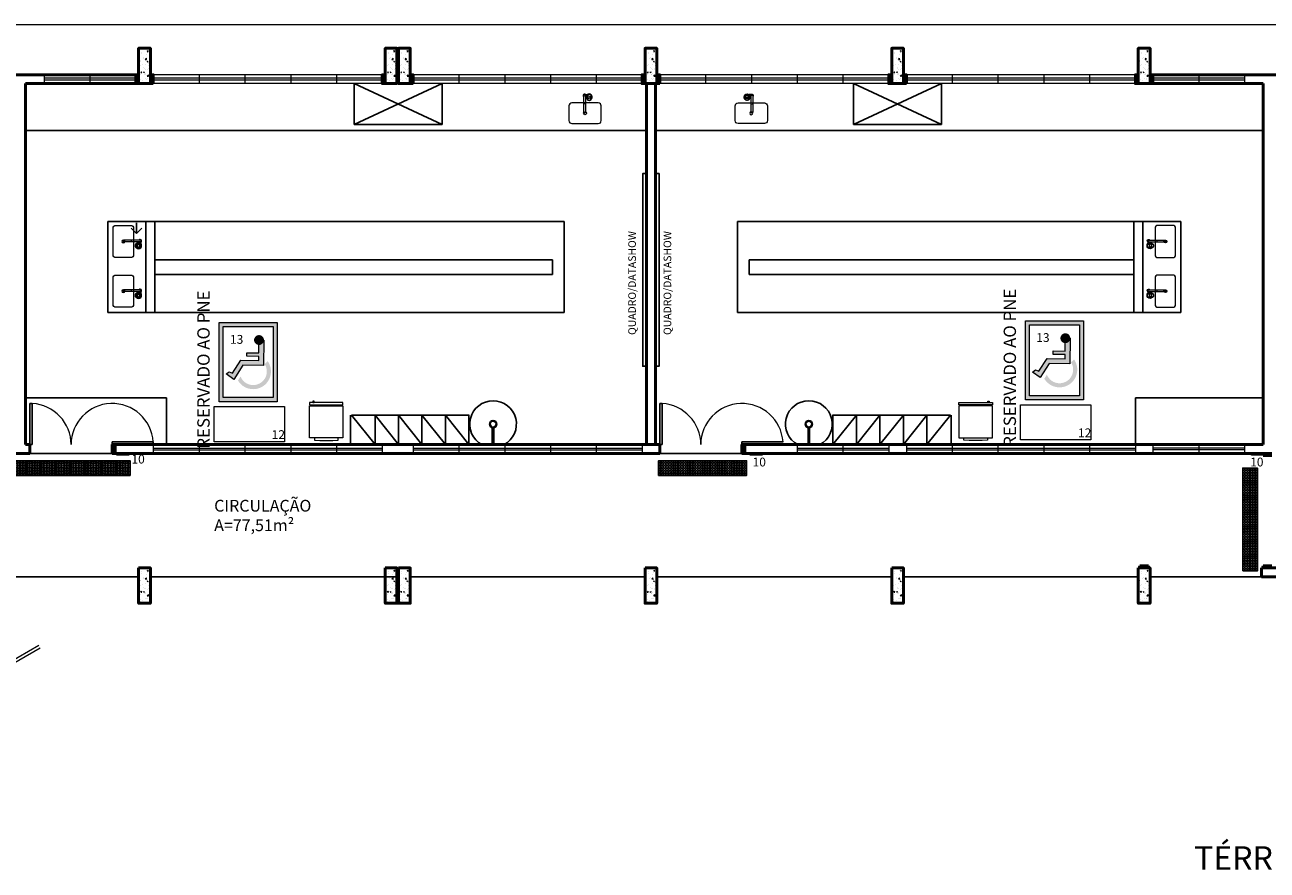
# Model space of a CAD drawing. Units: millimetres. Extents: x 3674 to 3869, y 902 to 983.
# Drawn here: x 3701 to 3722, y 921 to 935 of the extents above; entities that cross this region are included whole.
import ezdxf
from ezdxf.lldxf.tags import DXFTag

# ---------------------------------------------------------------- set-up
doc = ezdxf.new("R2010")
doc.units = ezdxf.units.MM
doc.layers.get('Defpoints').update_dxf_attribs({"color": 20, "lineweight": 40})
for name, color, linetype in [('005', 60, 'Continuous'), ('AR-LAY-HUM', 150, 'Continuous'), ('piso alerta', 10, 'Continuous'), ('Texto', 7, 'Continuous')]:
    doc.layers.add(name, color=color, linetype=linetype)
for name, color, linetype, lineweight in [('Acessibilidade', 150, 'Continuous', 9), ('AR-LAYOUT', 253, 'Continuous', 0), ('ARQ_LAY_PAI', 94, 'Continuous', 0), ('CC25', 10, 'Continuous', 25), ('JANELA', 5, 'Continuous', 20), ('PAREDE', 1, 'Continuous', 50), ('PEITORIL', 2, 'Continuous', 0), ('PORTA', 5, 'Continuous', 25), ('PROJECAO', 8, 'HIDDEN2', 5), ('SOLEIRA_HACHURA', 9, 'Continuous', 5)]:
    doc.layers.add(name, color=color, linetype=linetype, lineweight=lineweight)
doc.styles.add('ARIAL', font='ARIALUNI.TTF')
doc.styles.get("Standard").update_dxf_attribs({"font": 'arial.ttf'})
doc.styles.add('sueli', font='swisse.ttf')
tags = doc.linetypes.add('HIDDEN', pattern=[0.375, 0.25, -0.125]).pattern_tags.tags
tags[6:7] = [DXFTag(74, 4), DXFTag(75, 0), DXFTag(340, '0'), DXFTag(46, 1.0), DXFTag(50, 0.0), DXFTag(44, 0.0), DXFTag(45, 0.0)]
tags[4:5] = [DXFTag(74, 4), DXFTag(75, 0), DXFTag(340, '0'), DXFTag(46, 1.0), DXFTag(50, 0.0), DXFTag(44, 0.0), DXFTag(45, 0.0)]
tags = doc.linetypes.add('HIDDEN2', pattern=[0.1875, 0.125, -0.0625]).pattern_tags.tags
tags[6:7] = [DXFTag(74, 4), DXFTag(75, 0), DXFTag(340, '0'), DXFTag(46, 1.0), DXFTag(50, 0.0), DXFTag(44, 0.0), DXFTag(45, 0.0)]
tags[4:5] = [DXFTag(74, 4), DXFTag(75, 0), DXFTag(340, '0'), DXFTag(46, 1.0), DXFTag(50, 0.0), DXFTag(44, 0.0), DXFTag(45, 0.0)]

# ---------------------------------------------------------------- blocks, each defined once
blk = doc.blocks.new('A$C67702431')
at = {"color": 0}
blk.add_lwpolyline([(0.05, 0), (0.5, 0, 0.414214), (0.55, 0.05), (0.55, 0.3, 0.414214), (0.5, 0.35), (0.05, 0.35, 0.414214), (0, 0.3), (0, 0.05, 0.414214)], format="xyb", close=True, dxfattribs=at)
blk.add_circle((0.275, 0.175), 0.025, dxfattribs=at)
blk = doc.blocks.new('Chuveiro')
at = {"color": 0}
for p, q in [((0, 0), (0.289, 0)), ((0, -0.025), (0.289, -0.025))]:
    blk.add_line(p, q, dxfattribs=at)
for radius in [0.0625, 0.05]:
    blk.add_circle((0.35, -0.013), radius, dxfattribs=at)
blk = doc.blocks.new('A$C57F210C8')
at = {"color": 0}
for p, q in [((0.023, 0.146), (0.016, 0.146)), ((0.023, 0.117), (0.016, 0.117)), ((0.273, 0.146), (0.023, 0.146)), ((0.273, 0.117), (0.023, 0.117)), ((0.236, 0.087), (0.268, 0.087)), ((0.236, 0.015), (0.268, 0.015)), ((0.256, 0.074), (0.288, 0.074)), ((0.256, 0.028), (0.288, 0.028)), ((0.299, 0.146), (0.273, 0.146)), ((0.299, 0.117), (0.273, 0.117)), ((0.279, 0.111), (0.279, 0.102)), ((0.309, 0.077), (0.286, 0.077)), ((0.309, 0.025), (0.286, 0.025)), ((0.308, 0.111), (0.308, 0.087))]:
    blk.add_line(p, q, dxfattribs=at)
for points in [[(0.236, 0.087, 0), (0.231, 0.087, 0), (0.227, 0.085, 0), (0.222, 0.082, 0), (0.219, 0.078, 0), (0.216, 0.073, 0), (0.213, 0.067, 0), (0.212, 0.061, 0), (0.211, 0.054, 0), (0.211, 0.048, 0), (0.212, 0.041, 0), (0.213, 0.035, 0), (0.216, 0.029, 0), (0.219, 0.024, 0), (0.222, 0.02, 0), (0.227, 0.017, 0), (0.231, 0.015, 0), (0.236, 0.015, 0)], [(0.231, 0.023, 0), (0.234, 0.023, 0), (0.237, 0.025, 0), (0.24, 0.028, 0), (0.242, 0.031, 0), (0.244, 0.036, 0), (0.246, 0.041, 0), (0.247, 0.047, 0), (0.247, 0.052, 0), (0.246, 0.058, 0), (0.245, 0.064, 0), (0.243, 0.068, 0), (0.241, 0.073, 0), (0.239, 0.076, 0), (0.236, 0.078, 0), (0.233, 0.079, 0), (0.23, 0.079, 0), (0.226, 0.078, 0), (0.224, 0.076, 0), (0.221, 0.073, 0), (0.219, 0.068, 0), (0.217, 0.064, 0), (0.216, 0.058, 0), (0.216, 0.052, 0), (0.216, 0.047, 0), (0.216, 0.041, 0), (0.218, 0.036, 0), (0.22, 0.031, 0), (0.222, 0.028, 0), (0.225, 0.025, 0), (0.228, 0.023, 0), (0.231, 0.023, 0)], [(0.256, 0.075, 0), (0.252, 0.08, 0), (0.249, 0.083, 0), (0.244, 0.086, 0), (0.24, 0.087, 0), (0.236, 0.087, 0)], [(0.236, 0.015, 0), (0.241, 0.015, 0), (0.245, 0.017, 0), (0.249, 0.019, 0), (0.252, 0.023, 0), (0.256, 0.027, 0)], [(0.287, 0.075, 0), (0.284, 0.079, 0), (0.28, 0.083, 0), (0.276, 0.085, 0), (0.272, 0.087, 0), (0.268, 0.087, 0)], [(0.268, 0.015, 0), (0.272, 0.015, 0), (0.276, 0.017, 0), (0.28, 0.019, 0), (0.284, 0.023, 0), (0.287, 0.027, 0)]]:
    blk.add_polyline3d(points, dxfattribs=at)
for centre, radius, start, end in [((0.016, 0.131), 0.0163, 63.7208, 296.2792), ((0.016, 0.131), 0.0146, 90, 270), ((0.117, 0.131), 0.0339, 334.5555, 25.4445), ((0.023, 0.266), 0.182, 314.3382, 314.4559), ((0.271, 0.051), 0.051, 225.5647, 134.4353), ((0.271, 0.051), 0.0467, 231.3752, 128.6248), ((0.3, 0.051), 0.0488, 153.9749, 206.0251), ((0.253, 0.074), 0.00292, 333.9749, 32.1559), ((0.253, 0.028), 0.00292, 327.8441, 26.0251), ((0.293, 0.131), 0.0252, 305.4187, 144.5813), ((0.293, 0.131), 0.0252, 215.4187, 234.5813), ((0.293, 0.131), 0.0252, 234.5813, 305.4187), ((0.293, 0.131), 0.0184, 232.2518, 127.7482), ((0.365, 0.051), 0.08, 164.3139, 195.6861), ((0.285, 0.073), 0.00292, 344.314, 31.5675), ((0.285, 0.029), 0.00292, 328.4325, 15.6861), ((0.268, 0.131), 0.0339, 334.5555, 25.4445), ((0.193, 0.051), 0.119, 347.5382, 12.4618)]:
    blk.add_arc(centre, radius, start, end, dxfattribs=at)
blk = doc.blocks.new('geladeira_06')
for points in [[(0.285, -0.071), (0.285, -0.616), (-0.285, -0.616), (-0.285, -0.071)], [(0.285, -0.63), (-0.285, -0.63), (-0.285, -0.671), (0.285, -0.671)], [(0.206, -0.671), (0.206, -0.693), (0.228, -0.693), (0.228, -0.671)]]:
    blk.add_lwpolyline(points, close=True)
for points in [[(0.201, -0.071), (0.201, -0.032), (0.111, -0.025), (-0.111, -0.025), (-0.201, -0.032), (-0.201, -0.071)], [(-0.265, -0.63), (-0.265, -0.616)], [(0.266, -0.616), (0.266, -0.63)]]:
    blk.add_lwpolyline(points)
blk = doc.blocks.new('_Open90')
at = {"color": 0, "linetype": 'ByBlock', "lineweight": -2}
for p, q in [((0, 0), (-1, 0)), ((-0.5, 0.5), (0, 0)), ((0, 0), (-0.5, -0.5))]:
    blk.add_line(p, q, dxfattribs=at)
blk = doc.blocks.new('A$C2098290F')
at = {"layer": 'piso alerta'}
blk.add_lwpolyline([(0, 25), (25, 25), (25, 0), (0, 0)], close=True, dxfattribs=at)
for centre in [(3.5, 21.5), (8, 21.5), (12.5, 21.5), (17, 21.5), (21.5, 21.5), (3.5, 17), (3.5, 12.5), (3.5, 8), (3.5, 3.5), (8, 17), (8, 12.5), (8, 8), (8, 3.5), (12.5, 17), (12.5, 12.5), (12.5, 8), (12.5, 3.5), (17, 17), (17, 12.5), (17, 8), (17, 3.5), (21.5, 17), (21.5, 12.5), (21.5, 8), (21.5, 3.5)]:
    blk.add_circle(centre, 1.5, dxfattribs=at)

msp = doc.modelspace()

# ---------------------------------------------------------------- hatches: boundary and pattern name
at = {"layer": 'Acessibilidade'}
h = msp.add_hatch(color=40, dxfattribs=at)
h.paths.add_polyline_path([(3718.809, 930.055), (3717.82, 930.055), (3717.82, 928.707), (3718.809, 928.707)])
h.paths.add_polyline_path([(3718.739, 929.985), (3718.739, 928.777), (3717.89, 928.777), (3717.89, 929.985)], flags=16)
h.paths.add_polyline_path([(3718.29, 929.539), (3718.496, 929.536), (3718.498, 929.67), (3718.583, 929.753), (3718.576, 929.32), (3718.225, 929.325), (3718.07, 929.084), (3717.941, 929.177), (3717.988, 929.215), (3718.049, 929.191), (3718.189, 929.41), (3718.494, 929.406), (3718.494, 929.475), (3718.289, 929.478)], flags=0)
h.paths.add_polyline_path([(3718.647, 929.396, -1.037504), (3718.14, 929.067), (3718.184, 929.135, -0.000595), (3718.184, 929.135, 1.09751), (3718.595, 929.347)], flags=0)
h = msp.add_hatch(color=40, dxfattribs=at)
h.paths.add_polyline_path([(3705.077, 930.024), (3704.088, 930.024), (3704.088, 928.676), (3705.077, 928.676)])
h.paths.add_polyline_path([(3705.007, 929.954), (3705.007, 928.746), (3704.158, 928.746), (3704.158, 929.954)], flags=16)
h.paths.add_polyline_path([(3704.558, 929.507), (3704.764, 929.505), (3704.766, 929.639), (3704.851, 929.722), (3704.844, 929.289), (3704.493, 929.294), (3704.338, 929.053), (3704.209, 929.146), (3704.256, 929.184), (3704.317, 929.16), (3704.457, 929.379), (3704.762, 929.374), (3704.762, 929.444), (3704.557, 929.447)], flags=0)
h.paths.add_polyline_path([(3704.915, 929.365, -1.037504), (3704.408, 929.036), (3704.452, 929.104, -0.000595), (3704.452, 929.104, 1.09751), (3704.863, 929.316)], flags=0)
for points in [[(3704.851, 929.724), (3704.844, 929.292), (3704.493, 929.297), (3704.338, 929.056), (3704.209, 929.149), (3704.256, 929.187), (3704.317, 929.163), (3704.457, 929.382), (3704.762, 929.377), (3704.762, 929.446), (3704.557, 929.449), (3704.558, 929.51), (3704.764, 929.507), (3704.766, 929.642), (3704.851, 929.724)], [(3704.851, 929.724), (3704.851, 929.732), (3704.85, 929.739), (3704.848, 929.747), (3704.846, 929.754), (3704.843, 929.76), (3704.84, 929.767), (3704.836, 929.773), (3704.832, 929.779), (3704.827, 929.784), (3704.822, 929.789), (3704.816, 929.794), (3704.81, 929.798), (3704.803, 929.801), (3704.797, 929.804), (3704.79, 929.806), (3704.783, 929.808), (3704.775, 929.809), (3704.768, 929.81), (3704.76, 929.81), (3704.753, 929.808), (3704.746, 929.807), (3704.739, 929.805), (3704.732, 929.802), (3704.726, 929.799), (3704.72, 929.795), (3704.713, 929.791), (3704.709, 929.786), (3704.703, 929.78), (3704.699, 929.775), (3704.695, 929.768), (3704.691, 929.762), (3704.688, 929.756), (3704.686, 929.749), (3704.684, 929.742), (3704.683, 929.734), (3704.682, 929.727), (3704.683, 929.719), (3704.684, 929.712), (3704.685, 929.705), (3704.688, 929.698), (3704.69, 929.691), (3704.694, 929.685), (3704.697, 929.679), (3704.702, 929.672), (3704.706, 929.668), (3704.712, 929.662), (3704.718, 929.658), (3704.724, 929.654), (3704.73, 929.65), (3704.737, 929.647), (3704.744, 929.645), (3704.751, 929.643), (3704.758, 929.642), (3704.766, 929.642), (3704.766, 929.642), (3704.773, 929.642), (3704.78, 929.643), (3704.788, 929.644), (3704.795, 929.647), (3704.801, 929.649), (3704.808, 929.652), (3704.814, 929.656), (3704.82, 929.661), (3704.825, 929.665), (3704.83, 929.671), (3704.835, 929.677), (3704.839, 929.683), (3704.842, 929.689), (3704.845, 929.696), (3704.848, 929.703), (3704.849, 929.71), (3704.85, 929.717), (3704.851, 929.724), (3704.851, 929.724)], [(3718.583, 929.755), (3718.576, 929.323), (3718.225, 929.328), (3718.07, 929.087), (3717.941, 929.18), (3717.988, 929.218), (3718.049, 929.194), (3718.189, 929.413), (3718.494, 929.408), (3718.494, 929.477), (3718.289, 929.48), (3718.29, 929.541), (3718.496, 929.538), (3718.498, 929.673), (3718.583, 929.755)], [(3718.583, 929.755), (3718.583, 929.763), (3718.582, 929.77), (3718.58, 929.778), (3718.578, 929.785), (3718.575, 929.791), (3718.572, 929.798), (3718.568, 929.804), (3718.564, 929.81), (3718.559, 929.815), (3718.554, 929.82), (3718.548, 929.825), (3718.542, 929.829), (3718.535, 929.832), (3718.529, 929.835), (3718.522, 929.837), (3718.515, 929.839), (3718.507, 929.84), (3718.5, 929.841), (3718.492, 929.841), (3718.485, 929.839), (3718.478, 929.838), (3718.471, 929.836), (3718.464, 929.833), (3718.458, 929.83), (3718.452, 929.826), (3718.445, 929.822), (3718.441, 929.817), (3718.435, 929.811), (3718.431, 929.806), (3718.427, 929.799), (3718.423, 929.793), (3718.42, 929.787), (3718.418, 929.78), (3718.416, 929.773), (3718.415, 929.765), (3718.414, 929.758), (3718.415, 929.75), (3718.416, 929.743), (3718.417, 929.736), (3718.42, 929.729), (3718.422, 929.722), (3718.426, 929.716), (3718.429, 929.71), (3718.434, 929.703), (3718.438, 929.699), (3718.444, 929.693), (3718.45, 929.689), (3718.456, 929.685), (3718.462, 929.681), (3718.469, 929.678), (3718.476, 929.676), (3718.483, 929.674), (3718.49, 929.673), (3718.498, 929.673), (3718.498, 929.673), (3718.505, 929.673), (3718.512, 929.674), (3718.52, 929.675), (3718.527, 929.678), (3718.533, 929.68), (3718.54, 929.683), (3718.546, 929.687), (3718.552, 929.692), (3718.557, 929.696), (3718.562, 929.702), (3718.567, 929.708), (3718.571, 929.714), (3718.574, 929.72), (3718.577, 929.727), (3718.58, 929.734), (3718.581, 929.741), (3718.582, 929.748), (3718.583, 929.755), (3718.583, 929.755)]]:
    msp.add_hatch(color=40, dxfattribs=at).paths.add_polyline_path(points)
at = {"layer": 'SOLEIRA_HACHURA'}
h = msp.add_hatch(dxfattribs=at)
h.set_pattern_fill('AR-CONC', color=253, scale=0.025, style=0)
h.set_pattern_definition([(50, (3778.92438, 769.06138), (0.17931505, -0.01568803), [0.01875, -0.20625]), (355, (3778.92438, 769.06138), (-0.03468783, 0.18804803), [0.015, -0.165]), (100.4514, (3778.93933, 769.06008), (0.14462735, 0.17235989), [0.01593505, -0.17528553]), (46.1842, (3778.92438, 769.11138), (0.26681026, -0.04137975), [0.028125, -0.309375]), (96.6356, (3778.94662, 769.10794), (0.23366568, 0.24352947), [0.02390257, -0.26292825]), (351.1842, (3778.92438, 769.11138), (0.2336655, 0.24352965), [0.0225, -0.2475]), (21, (3778.94938, 769.09888), (0.14922676, -0.10065472), [0.01875, -0.20625]), (326, (3778.94938, 769.09888), (0.06082883, 0.18128751), [0.015, -0.165]), (71.4514, (3778.96182, 769.0905), (0.21005566, 0.08063262), [0.01593505, -0.17528553]), (37.5, (3778.924384, 769.061384), (0.003039964, 0.083223463), [0, -0.163, 0, -0.1675, 0, -0.165625]), (7.5, (3778.92438, 769.06138), (0.065767384, 0.09860293), [0, -0.0955, 0, -0.15925, 0, -0.063125]), (327.5, (3778.868634, 769.061384), (0.13345561, -0.005638718), [0, -0.0625, 0, -0.195, 0, -0.25875]), (317.5, (3778.84363, 769.06138), (0.14579654, 0.025026246), [0, -0.08125, 0, -0.1295, 0, -0.18375])])
h.paths.add_polyline_path([(3702.716, 934.694), (3702.916, 934.694), (3702.916, 934.094), (3702.716, 934.094)])
h = msp.add_hatch(dxfattribs=at)
h.set_pattern_fill('AR-CONC', color=253, scale=0.025, style=0)
h.set_pattern_definition([(50, (3783.12438, 769.06138), (0.17931505, -0.01568803), [0.01875, -0.20625]), (355, (3783.12438, 769.06138), (-0.03468783, 0.18804803), [0.015, -0.165]), (100.4514, (3783.13933, 769.06008), (0.14462735, 0.17235989), [0.01593505, -0.17528553]), (46.1842, (3783.12438, 769.11138), (0.26681026, -0.04137975), [0.028125, -0.309375]), (96.6356, (3783.14662, 769.10794), (0.23366568, 0.24352947), [0.02390257, -0.26292825]), (351.1842, (3783.12438, 769.11138), (0.2336655, 0.24352965), [0.0225, -0.2475]), (21, (3783.14938, 769.09888), (0.14922676, -0.10065472), [0.01875, -0.20625]), (326, (3783.14938, 769.09888), (0.06082883, 0.18128751), [0.015, -0.165]), (71.4514, (3783.16182, 769.0905), (0.21005566, 0.08063262), [0.01593505, -0.17528553]), (37.5, (3783.124384, 769.061384), (0.003039964, 0.083223463), [0, -0.163, 0, -0.1675, 0, -0.165625]), (7.5, (3783.12438, 769.06138), (0.065767384, 0.09860293), [0, -0.0955, 0, -0.15925, 0, -0.063125]), (327.5, (3783.068634, 769.061384), (0.13345561, -0.005638718), [0, -0.0625, 0, -0.195, 0, -0.25875]), (317.5, (3783.04363, 769.06138), (0.14579654, 0.025026246), [0, -0.08125, 0, -0.1295, 0, -0.18375])])
h.paths.add_polyline_path([(3706.916, 934.694), (3707.116, 934.694), (3707.116, 934.094), (3706.916, 934.094)])
h = msp.add_hatch(dxfattribs=at)
h.set_pattern_fill('AR-CONC', color=253, scale=0.025, style=0)
h.set_pattern_definition([(50, (3783.34938, 769.06138), (0.17931505, -0.01568803), [0.01875, -0.20625]), (355, (3783.34938, 769.06138), (-0.03468783, 0.18804803), [0.015, -0.165]), (100.4514, (3783.36433, 769.06008), (0.14462735, 0.17235989), [0.01593505, -0.17528553]), (46.1842, (3783.34938, 769.11138), (0.26681026, -0.04137975), [0.028125, -0.309375]), (96.6356, (3783.37162, 769.10794), (0.23366568, 0.24352947), [0.02390257, -0.26292825]), (351.1842, (3783.34938, 769.11138), (0.2336655, 0.24352965), [0.0225, -0.2475]), (21, (3783.37438, 769.09888), (0.14922676, -0.10065472), [0.01875, -0.20625]), (326, (3783.37438, 769.09888), (0.06082883, 0.18128751), [0.015, -0.165]), (71.4514, (3783.38682, 769.0905), (0.21005566, 0.08063262), [0.01593505, -0.17528553]), (37.5, (3783.349384, 769.061384), (0.003039964, 0.083223463), [0, -0.163, 0, -0.1675, 0, -0.165625]), (7.5, (3783.34938, 769.06138), (0.065767384, 0.09860293), [0, -0.0955, 0, -0.15925, 0, -0.063125]), (327.5, (3783.293634, 769.061384), (0.13345561, -0.005638718), [0, -0.0625, 0, -0.195, 0, -0.25875]), (317.5, (3783.26863, 769.06138), (0.14579654, 0.025026246), [0, -0.08125, 0, -0.1295, 0, -0.18375])])
h.paths.add_polyline_path([(3707.141, 934.694), (3707.341, 934.694), (3707.341, 934.094), (3707.141, 934.094)])
h = msp.add_hatch(dxfattribs=at)
h.set_pattern_fill('AR-CONC', color=253, scale=0.025, style=0)
h.set_pattern_definition([(50, (3787.54938, 769.06138), (0.17931505, -0.01568803), [0.01875, -0.20625]), (355, (3787.54938, 769.06138), (-0.03468783, 0.18804803), [0.015, -0.165]), (100.4514, (3787.56433, 769.06008), (0.14462735, 0.17235989), [0.01593505, -0.17528553]), (46.1842, (3787.54938, 769.11138), (0.26681026, -0.04137975), [0.028125, -0.309375]), (96.6356, (3787.57162, 769.10794), (0.23366568, 0.24352947), [0.02390257, -0.26292825]), (351.1842, (3787.54938, 769.11138), (0.2336655, 0.24352965), [0.0225, -0.2475]), (21, (3787.57438, 769.09888), (0.14922676, -0.10065472), [0.01875, -0.20625]), (326, (3787.57438, 769.09888), (0.06082883, 0.18128751), [0.015, -0.165]), (71.4514, (3787.58682, 769.0905), (0.21005566, 0.08063262), [0.01593505, -0.17528553]), (37.5, (3787.549384, 769.061384), (0.003039964, 0.083223463), [0, -0.163, 0, -0.1675, 0, -0.165625]), (7.5, (3787.54938, 769.06138), (0.065767384, 0.09860293), [0, -0.0955, 0, -0.15925, 0, -0.063125]), (327.5, (3787.493634, 769.061384), (0.13345561, -0.005638718), [0, -0.0625, 0, -0.195, 0, -0.25875]), (317.5, (3787.46863, 769.06138), (0.14579654, 0.025026246), [0, -0.08125, 0, -0.1295, 0, -0.18375])])
h.paths.add_polyline_path([(3711.341, 934.694), (3711.541, 934.694), (3711.541, 934.094), (3711.341, 934.094)])
h = msp.add_hatch(dxfattribs=at)
h.set_pattern_fill('AR-CONC', color=253, scale=0.025, style=0)
h.set_pattern_definition([(50, (3791.74938, 769.06138), (0.17931505, -0.01568803), [0.01875, -0.20625]), (355, (3791.74938, 769.06138), (-0.03468783, 0.18804803), [0.015, -0.165]), (100.4514, (3791.76433, 769.06008), (0.14462735, 0.17235989), [0.01593505, -0.17528553]), (46.1842, (3791.74938, 769.11138), (0.26681026, -0.04137975), [0.028125, -0.309375]), (96.6356, (3791.77162, 769.10794), (0.23366568, 0.24352947), [0.02390257, -0.26292825]), (351.1842, (3791.74938, 769.11138), (0.2336655, 0.24352965), [0.0225, -0.2475]), (21, (3791.77438, 769.09888), (0.14922676, -0.10065472), [0.01875, -0.20625]), (326, (3791.77438, 769.09888), (0.06082883, 0.18128751), [0.015, -0.165]), (71.4514, (3791.78682, 769.0905), (0.21005566, 0.08063262), [0.01593505, -0.17528553]), (37.5, (3791.749384, 769.061384), (0.003039964, 0.083223463), [0, -0.163, 0, -0.1675, 0, -0.165625]), (7.5, (3791.74938, 769.06138), (0.065767384, 0.09860293), [0, -0.0955, 0, -0.15925, 0, -0.063125]), (327.5, (3791.693634, 769.061384), (0.13345561, -0.005638718), [0, -0.0625, 0, -0.195, 0, -0.25875]), (317.5, (3791.66863, 769.06138), (0.14579654, 0.025026246), [0, -0.08125, 0, -0.1295, 0, -0.18375])])
h.paths.add_polyline_path([(3715.541, 934.694), (3715.741, 934.694), (3715.741, 934.094), (3715.541, 934.094)])
h = msp.add_hatch(dxfattribs=at)
h.set_pattern_fill('AR-CONC', color=253, scale=0.025, style=0)
h.set_pattern_definition([(50, (3795.94938, 769.06138), (0.17931505, -0.01568803), [0.01875, -0.20625]), (355, (3795.94938, 769.06138), (-0.03468783, 0.18804803), [0.015, -0.165]), (100.4514, (3795.96433, 769.06008), (0.14462735, 0.17235989), [0.01593505, -0.17528553]), (46.1842, (3795.94938, 769.11138), (0.26681026, -0.04137975), [0.028125, -0.309375]), (96.6356, (3795.97162, 769.10794), (0.23366568, 0.24352947), [0.02390257, -0.26292825]), (351.1842, (3795.94938, 769.11138), (0.2336655, 0.24352965), [0.0225, -0.2475]), (21, (3795.97438, 769.09888), (0.14922676, -0.10065472), [0.01875, -0.20625]), (326, (3795.97438, 769.09888), (0.06082883, 0.18128751), [0.015, -0.165]), (71.4514, (3795.98682, 769.0905), (0.21005566, 0.08063262), [0.01593505, -0.17528553]), (37.5, (3795.949384, 769.061384), (0.003039964, 0.083223463), [0, -0.163, 0, -0.1675, 0, -0.165625]), (7.5, (3795.94938, 769.06138), (0.065767384, 0.09860293), [0, -0.0955, 0, -0.15925, 0, -0.063125]), (327.5, (3795.893634, 769.061384), (0.13345561, -0.005638718), [0, -0.0625, 0, -0.195, 0, -0.25875]), (317.5, (3795.86863, 769.06138), (0.14579654, 0.025026246), [0, -0.08125, 0, -0.1295, 0, -0.18375])])
h.paths.add_polyline_path([(3719.741, 934.694), (3719.941, 934.694), (3719.941, 934.094), (3719.741, 934.094)])
h = msp.add_hatch(dxfattribs=at)
h.set_pattern_fill('AR-CONC', color=253, scale=0.025, style=0)
h.set_pattern_definition([(50, (3778.92438, 760.21138), (0.17931505, -0.01568803), [0.01875, -0.20625]), (355, (3778.92438, 760.21138), (-0.03468783, 0.18804803), [0.015, -0.165]), (100.4514, (3778.93933, 760.21008), (0.14462735, 0.17235989), [0.01593505, -0.17528553]), (46.1842, (3778.92438, 760.26138), (0.26681026, -0.04137975), [0.028125, -0.309375]), (96.6356, (3778.94662, 760.25794), (0.23366568, 0.24352947), [0.02390257, -0.26292825]), (351.1842, (3778.92438, 760.26138), (0.2336655, 0.24352965), [0.0225, -0.2475]), (21, (3778.94938, 760.24888), (0.14922676, -0.10065472), [0.01875, -0.20625]), (326, (3778.94938, 760.24888), (0.06082883, 0.18128751), [0.015, -0.165]), (71.4514, (3778.96182, 760.2405), (0.21005566, 0.08063262), [0.01593505, -0.17528553]), (37.5, (3778.924384, 760.211384), (0.003039964, 0.083223463), [0, -0.163, 0, -0.1675, 0, -0.165625]), (7.5, (3778.92438, 760.21138), (0.065767384, 0.09860293), [0, -0.0955, 0, -0.15925, 0, -0.063125]), (327.5, (3778.868634, 760.211384), (0.13345561, -0.005638718), [0, -0.0625, 0, -0.195, 0, -0.25875]), (317.5, (3778.84363, 760.21138), (0.14579654, 0.025026246), [0, -0.08125, 0, -0.1295, 0, -0.18375])])
h.paths.add_polyline_path([(3702.716, 925.844), (3702.916, 925.844), (3702.916, 925.244), (3702.716, 925.244)])
h = msp.add_hatch(dxfattribs=at)
h.set_pattern_fill('AR-CONC', color=253, scale=0.025, style=0)
h.set_pattern_definition([(50, (3783.12438, 760.21138), (0.17931505, -0.01568803), [0.01875, -0.20625]), (355, (3783.12438, 760.21138), (-0.03468783, 0.18804803), [0.015, -0.165]), (100.4514, (3783.13933, 760.21008), (0.14462735, 0.17235989), [0.01593505, -0.17528553]), (46.1842, (3783.12438, 760.26138), (0.26681026, -0.04137975), [0.028125, -0.309375]), (96.6356, (3783.14662, 760.25794), (0.23366568, 0.24352947), [0.02390257, -0.26292825]), (351.1842, (3783.12438, 760.26138), (0.2336655, 0.24352965), [0.0225, -0.2475]), (21, (3783.14938, 760.24888), (0.14922676, -0.10065472), [0.01875, -0.20625]), (326, (3783.14938, 760.24888), (0.06082883, 0.18128751), [0.015, -0.165]), (71.4514, (3783.16182, 760.2405), (0.21005566, 0.08063262), [0.01593505, -0.17528553]), (37.5, (3783.124384, 760.211384), (0.003039964, 0.083223463), [0, -0.163, 0, -0.1675, 0, -0.165625]), (7.5, (3783.12438, 760.21138), (0.065767384, 0.09860293), [0, -0.0955, 0, -0.15925, 0, -0.063125]), (327.5, (3783.068634, 760.211384), (0.13345561, -0.005638718), [0, -0.0625, 0, -0.195, 0, -0.25875]), (317.5, (3783.04363, 760.21138), (0.14579654, 0.025026246), [0, -0.08125, 0, -0.1295, 0, -0.18375])])
h.paths.add_polyline_path([(3706.916, 925.844), (3707.116, 925.844), (3707.116, 925.244), (3706.916, 925.244)])
h = msp.add_hatch(dxfattribs=at)
h.set_pattern_fill('AR-CONC', color=253, scale=0.025, style=0)
h.set_pattern_definition([(50, (3783.34938, 760.21138), (0.17931505, -0.01568803), [0.01875, -0.20625]), (355, (3783.34938, 760.21138), (-0.03468783, 0.18804803), [0.015, -0.165]), (100.4514, (3783.36433, 760.21008), (0.14462735, 0.17235989), [0.01593505, -0.17528553]), (46.1842, (3783.34938, 760.26138), (0.26681026, -0.04137975), [0.028125, -0.309375]), (96.6356, (3783.37162, 760.25794), (0.23366568, 0.24352947), [0.02390257, -0.26292825]), (351.1842, (3783.34938, 760.26138), (0.2336655, 0.24352965), [0.0225, -0.2475]), (21, (3783.37438, 760.24888), (0.14922676, -0.10065472), [0.01875, -0.20625]), (326, (3783.37438, 760.24888), (0.06082883, 0.18128751), [0.015, -0.165]), (71.4514, (3783.38682, 760.2405), (0.21005566, 0.08063262), [0.01593505, -0.17528553]), (37.5, (3783.349384, 760.211384), (0.003039964, 0.083223463), [0, -0.163, 0, -0.1675, 0, -0.165625]), (7.5, (3783.34938, 760.21138), (0.065767384, 0.09860293), [0, -0.0955, 0, -0.15925, 0, -0.063125]), (327.5, (3783.293634, 760.211384), (0.13345561, -0.005638718), [0, -0.0625, 0, -0.195, 0, -0.25875]), (317.5, (3783.26863, 760.21138), (0.14579654, 0.025026246), [0, -0.08125, 0, -0.1295, 0, -0.18375])])
h.paths.add_polyline_path([(3707.141, 925.844), (3707.341, 925.844), (3707.341, 925.244), (3707.141, 925.244)])
h = msp.add_hatch(dxfattribs=at)
h.set_pattern_fill('AR-CONC', color=253, scale=0.025, style=0)
h.set_pattern_definition([(50, (3787.54938, 760.21138), (0.17931505, -0.01568803), [0.01875, -0.20625]), (355, (3787.54938, 760.21138), (-0.03468783, 0.18804803), [0.015, -0.165]), (100.4514, (3787.56433, 760.21008), (0.14462735, 0.17235989), [0.01593505, -0.17528553]), (46.1842, (3787.54938, 760.26138), (0.26681026, -0.04137975), [0.028125, -0.309375]), (96.6356, (3787.57162, 760.25794), (0.23366568, 0.24352947), [0.02390257, -0.26292825]), (351.1842, (3787.54938, 760.26138), (0.2336655, 0.24352965), [0.0225, -0.2475]), (21, (3787.57438, 760.24888), (0.14922676, -0.10065472), [0.01875, -0.20625]), (326, (3787.57438, 760.24888), (0.06082883, 0.18128751), [0.015, -0.165]), (71.4514, (3787.58682, 760.2405), (0.21005566, 0.08063262), [0.01593505, -0.17528553]), (37.5, (3787.549384, 760.211384), (0.003039964, 0.083223463), [0, -0.163, 0, -0.1675, 0, -0.165625]), (7.5, (3787.54938, 760.21138), (0.065767384, 0.09860293), [0, -0.0955, 0, -0.15925, 0, -0.063125]), (327.5, (3787.493634, 760.211384), (0.13345561, -0.005638718), [0, -0.0625, 0, -0.195, 0, -0.25875]), (317.5, (3787.46863, 760.21138), (0.14579654, 0.025026246), [0, -0.08125, 0, -0.1295, 0, -0.18375])])
h.paths.add_polyline_path([(3711.341, 925.844), (3711.541, 925.844), (3711.541, 925.244), (3711.341, 925.244)])
h = msp.add_hatch(dxfattribs=at)
h.set_pattern_fill('AR-CONC', color=253, scale=0.025, style=0)
h.set_pattern_definition([(50, (3791.74938, 760.21138), (0.17931505, -0.01568803), [0.01875, -0.20625]), (355, (3791.74938, 760.21138), (-0.03468783, 0.18804803), [0.015, -0.165]), (100.4514, (3791.76433, 760.21008), (0.14462735, 0.17235989), [0.01593505, -0.17528553]), (46.1842, (3791.74938, 760.26138), (0.26681026, -0.04137975), [0.028125, -0.309375]), (96.6356, (3791.77162, 760.25794), (0.23366568, 0.24352947), [0.02390257, -0.26292825]), (351.1842, (3791.74938, 760.26138), (0.2336655, 0.24352965), [0.0225, -0.2475]), (21, (3791.77438, 760.24888), (0.14922676, -0.10065472), [0.01875, -0.20625]), (326, (3791.77438, 760.24888), (0.06082883, 0.18128751), [0.015, -0.165]), (71.4514, (3791.78682, 760.2405), (0.21005566, 0.08063262), [0.01593505, -0.17528553]), (37.5, (3791.749384, 760.211384), (0.003039964, 0.083223463), [0, -0.163, 0, -0.1675, 0, -0.165625]), (7.5, (3791.74938, 760.21138), (0.065767384, 0.09860293), [0, -0.0955, 0, -0.15925, 0, -0.063125]), (327.5, (3791.693634, 760.211384), (0.13345561, -0.005638718), [0, -0.0625, 0, -0.195, 0, -0.25875]), (317.5, (3791.66863, 760.21138), (0.14579654, 0.025026246), [0, -0.08125, 0, -0.1295, 0, -0.18375])])
h.paths.add_polyline_path([(3715.541, 925.844), (3715.741, 925.844), (3715.741, 925.244), (3715.541, 925.244)])
h = msp.add_hatch(dxfattribs=at)
h.set_pattern_fill('AR-CONC', color=253, scale=0.025, style=0)
h.set_pattern_definition([(50, (3795.94938, 760.21138), (0.17931505, -0.01568803), [0.01875, -0.20625]), (355, (3795.94938, 760.21138), (-0.03468783, 0.18804803), [0.015, -0.165]), (100.4514, (3795.96433, 760.21008), (0.14462735, 0.17235989), [0.01593505, -0.17528553]), (46.1842, (3795.94938, 760.26138), (0.26681026, -0.04137975), [0.028125, -0.309375]), (96.6356, (3795.97162, 760.25794), (0.23366568, 0.24352947), [0.02390257, -0.26292825]), (351.1842, (3795.94938, 760.26138), (0.2336655, 0.24352965), [0.0225, -0.2475]), (21, (3795.97438, 760.24888), (0.14922676, -0.10065472), [0.01875, -0.20625]), (326, (3795.97438, 760.24888), (0.06082883, 0.18128751), [0.015, -0.165]), (71.4514, (3795.98682, 760.2405), (0.21005566, 0.08063262), [0.01593505, -0.17528553]), (37.5, (3795.949384, 760.211384), (0.003039964, 0.083223463), [0, -0.163, 0, -0.1675, 0, -0.165625]), (7.5, (3795.94938, 760.21138), (0.065767384, 0.09860293), [0, -0.0955, 0, -0.15925, 0, -0.063125]), (327.5, (3795.893634, 760.211384), (0.13345561, -0.005638718), [0, -0.0625, 0, -0.195, 0, -0.25875]), (317.5, (3795.86863, 760.21138), (0.14579654, 0.025026246), [0, -0.08125, 0, -0.1295, 0, -0.18375])])
h.paths.add_polyline_path([(3719.741, 925.844), (3719.941, 925.844), (3719.941, 925.244), (3719.741, 925.244)])

# ---------------------------------------------------------------- linework, layer by layer
at = {"color": 253}
for p, q in [((3702.266, 927.794), (3700.866, 927.794)), ((3712.991, 927.794), (3711.591, 927.794))]:
    msp.add_line(p, q, dxfattribs=at)
for points in [[(3711.352, 929.279), (3711.301, 929.279), (3711.301, 932.561), (3711.352, 932.561)], [(3711.531, 929.279), (3711.581, 929.279), (3711.581, 932.561), (3711.531, 932.561)]]:
    msp.add_lwpolyline(points, close=True, dxfattribs=at)
at = {"layer": '005', "color": 253}
for p, q in [((3706.388, 933.394), (3706.388, 934.094)), ((3707.888, 933.394), (3706.388, 934.094)), ((3707.888, 934.094), (3706.388, 933.394)), ((3707.888, 933.394), (3707.888, 934.094)), ((3714.891, 933.394), (3714.891, 934.094)), ((3714.891, 933.394), (3716.391, 934.094)), ((3714.891, 934.094), (3716.391, 933.394)), ((3716.391, 933.394), (3716.391, 934.094)), ((3700.791, 933.294), (3711.366, 933.294)), ((3706.388, 933.394), (3707.888, 933.394)), ((3721.866, 933.294), (3711.516, 933.294)), ((3716.391, 933.394), (3714.891, 933.394)), ((3702.191, 931.744), (3702.191, 930.194)), ((3702.191, 931.744), (3709.966, 931.744)), ((3702.841, 931.744), (3702.841, 930.194)), ((3702.991, 931.744), (3702.991, 930.194)), ((3709.966, 930.194), (3709.966, 931.744)), ((3712.916, 930.194), (3712.916, 931.744)), ((3720.466, 931.744), (3712.916, 931.744)), ((3719.666, 931.744), (3719.666, 930.194)), ((3719.816, 931.744), (3719.816, 930.194)), ((3720.466, 931.744), (3720.466, 930.194)), ((3709.766, 931.094), (3702.991, 931.094)), ((3709.766, 930.844), (3709.766, 931.094)), ((3713.116, 930.844), (3713.116, 931.094)), ((3713.116, 931.094), (3719.666, 931.094)), ((3709.766, 930.844), (3702.991, 930.844)), ((3713.116, 930.844), (3719.666, 930.844)), ((3702.191, 930.194), (3709.966, 930.194)), ((3720.466, 930.194), (3712.916, 930.194)), ((3700.791, 928.744), (3703.191, 928.744)), ((3703.191, 927.944), (3703.191, 928.744)), ((3721.866, 928.744), (3719.691, 928.744)), ((3719.691, 927.944), (3719.691, 928.744)), ((3706.326, 927.944), (3706.326, 928.444)), ((3706.342, 928.444), (3708.348, 928.444)), ((3706.742, 927.944), (3706.342, 928.444)), ((3706.742, 927.944), (3706.742, 928.444)), ((3707.142, 927.944), (3706.742, 928.444)), ((3707.142, 927.944), (3707.142, 928.444)), ((3707.542, 927.944), (3707.142, 928.444)), ((3707.542, 927.944), (3707.542, 928.444)), ((3707.942, 927.944), (3707.542, 928.444)), ((3707.942, 927.944), (3707.942, 928.444)), ((3708.342, 927.944), (3707.942, 928.444)), ((3708.342, 927.944), (3708.342, 928.444)), ((3716.54, 928.444), (3714.534, 928.444)), ((3714.54, 927.944), (3714.54, 928.444)), ((3714.54, 927.944), (3714.94, 928.444)), ((3714.94, 927.944), (3714.94, 928.444)), ((3714.94, 927.944), (3715.34, 928.444)), ((3715.34, 927.944), (3715.34, 928.444)), ((3715.34, 927.944), (3715.74, 928.444)), ((3715.74, 927.944), (3715.74, 928.444)), ((3715.74, 927.944), (3716.14, 928.444)), ((3716.14, 927.944), (3716.14, 928.444)), ((3716.14, 927.944), (3716.54, 928.444)), ((3716.556, 927.944), (3716.556, 928.444)), ((3698.716, 925.694), (3702.716, 925.694)), ((3702.916, 925.694), (3707.141, 925.694)), ((3707.341, 925.694), (3711.341, 925.694)), ((3711.541, 925.694), (3715.541, 925.694)), ((3715.741, 925.694), (3719.741, 925.694)), ((3719.941, 925.694), (3721.841, 925.694))]:
    msp.add_line(p, q, dxfattribs=at)
for centre in [(3708.752, 928.294), (3714.13, 928.294)]:
    msp.add_arc(centre, 0.398, 298.4161, 241.5839, dxfattribs=at)
at = {"layer": 'Acessibilidade', "color": 40}
for points in [[(3717.82, 930.055), (3718.809, 930.055), (3718.809, 928.707), (3717.82, 928.707)], [(3704.088, 930.024), (3705.077, 930.024), (3705.077, 928.676), (3704.088, 928.676)], [(3704.158, 929.954), (3705.007, 929.954), (3705.007, 928.746), (3704.158, 928.746)], [(3717.89, 929.985), (3718.739, 929.985), (3718.739, 928.777), (3717.89, 928.777)]]:
    msp.add_lwpolyline(points, close=True, dxfattribs=at)
for points in [[(3704.851, 929.726), (3704.844, 929.292), (3704.493, 929.297), (3704.338, 929.056), (3704.209, 929.149), (3704.256, 929.187), (3704.317, 929.163), (3704.457, 929.382), (3704.762, 929.377), (3704.762, 929.446), (3704.557, 929.449), (3704.558, 929.51), (3704.764, 929.507), (3704.766, 929.642)], [(3718.583, 929.757), (3718.576, 929.323), (3718.225, 929.328), (3718.07, 929.087), (3717.941, 929.18), (3717.988, 929.218), (3718.049, 929.194), (3718.189, 929.413), (3718.494, 929.408), (3718.494, 929.477), (3718.289, 929.48), (3718.29, 929.541), (3718.496, 929.538), (3718.498, 929.673)]]:
    msp.add_lwpolyline(points, dxfattribs=at)
at = {"layer": 'Acessibilidade', "ltscale": 15}
for points in [[(3705.201, 927.993), (3704.001, 927.993), (3704.001, 928.593), (3705.201, 928.593), (3705.201, 927.993)], [(3718.933, 928.024), (3717.733, 928.024), (3717.733, 928.624), (3718.933, 928.624), (3718.933, 928.024)], [(3702.347, 927.794), (3702.547, 927.794), (3702.547, 927.764), (3702.347, 927.764), (3702.347, 927.794)], [(3713.133, 927.794), (3713.333, 927.794), (3713.333, 927.764), (3713.133, 927.764), (3713.133, 927.794)], [(3721.666, 927.794), (3721.866, 927.794), (3721.866, 927.764), (3721.666, 927.764), (3721.666, 927.794)]]:
    msp.add_lwpolyline(points, dxfattribs=at)
at = {"layer": 'ARQ_LAY_PAI', "color": 253}
msp.add_line((3732.341, 935.094), (3686.116, 935.094), dxfattribs=at)
at = {"layer": 'JANELA', "color": 253}
for p, q in [((3701.106, 934.244), (3701.106, 934.094)), ((3702.666, 934.184), (3701.106, 934.184)), ((3702.666, 934.154), (3701.106, 934.154)), ((3701.886, 934.244), (3701.886, 934.094)), ((3706.866, 934.184), (3702.966, 934.184)), ((3706.866, 934.154), (3702.966, 934.154)), ((3703.746, 934.244), (3703.746, 934.094)), ((3704.526, 934.244), (3704.526, 934.094)), ((3705.306, 934.244), (3705.306, 934.094)), ((3706.086, 934.244), (3706.086, 934.094)), ((3711.291, 934.184), (3707.391, 934.184)), ((3711.291, 934.154), (3707.391, 934.154)), ((3708.171, 934.244), (3708.171, 934.094)), ((3708.951, 934.244), (3708.951, 934.094)), ((3709.731, 934.244), (3709.731, 934.094)), ((3710.511, 934.244), (3710.511, 934.094)), ((3715.491, 934.184), (3711.591, 934.184)), ((3715.491, 934.154), (3711.591, 934.154)), ((3712.371, 934.244), (3712.371, 934.094)), ((3713.151, 934.244), (3713.151, 934.094)), ((3713.931, 934.244), (3713.931, 934.094)), ((3714.711, 934.244), (3714.711, 934.094)), ((3719.691, 934.184), (3715.791, 934.184)), ((3719.691, 934.154), (3715.791, 934.154)), ((3716.571, 934.244), (3716.571, 934.094)), ((3717.351, 934.244), (3717.351, 934.094)), ((3718.131, 934.244), (3718.131, 934.094)), ((3718.911, 934.244), (3718.911, 934.094)), ((3721.551, 934.184), (3719.991, 934.184)), ((3721.551, 934.154), (3719.991, 934.154)), ((3720.771, 934.244), (3720.771, 934.094)), ((3721.551, 934.244), (3721.551, 934.094))]:
    msp.add_line(p, q, dxfattribs=at)
at = {"layer": 'JANELA', "color": 253, "linetype": 'HIDDEN'}
for p, q in [((3702.966, 927.944), (3702.966, 927.794)), ((3703.746, 927.944), (3703.746, 927.794)), ((3704.526, 927.944), (3704.526, 927.794)), ((3705.306, 927.944), (3705.306, 927.794)), ((3706.086, 927.944), (3706.086, 927.794)), ((3706.866, 927.944), (3706.866, 927.794)), ((3707.391, 927.944), (3707.391, 927.794)), ((3708.171, 927.944), (3708.171, 927.794)), ((3708.951, 927.944), (3708.951, 927.794)), ((3709.731, 927.944), (3709.731, 927.794)), ((3710.511, 927.944), (3710.511, 927.794)), ((3711.291, 927.944), (3711.291, 927.794)), ((3713.931, 927.944), (3713.931, 927.794)), ((3714.711, 927.944), (3714.711, 927.794)), ((3715.491, 927.944), (3715.491, 927.794)), ((3715.791, 927.944), (3715.791, 927.794)), ((3716.571, 927.944), (3716.571, 927.794)), ((3717.351, 927.944), (3717.351, 927.794)), ((3718.131, 927.944), (3718.131, 927.794)), ((3718.911, 927.944), (3718.911, 927.794)), ((3719.691, 927.944), (3719.691, 927.794)), ((3719.991, 927.944), (3719.991, 927.794)), ((3720.771, 927.944), (3720.771, 927.794)), ((3721.551, 927.944), (3721.551, 927.794)), ((3702.966, 927.884), (3706.866, 927.884)), ((3702.966, 927.854), (3706.866, 927.854)), ((3707.391, 927.884), (3711.291, 927.884)), ((3707.391, 927.854), (3711.291, 927.854)), ((3713.931, 927.884), (3715.491, 927.884)), ((3713.931, 927.854), (3715.491, 927.854)), ((3715.791, 927.884), (3719.691, 927.884)), ((3715.791, 927.854), (3719.691, 927.854)), ((3721.551, 927.884), (3719.991, 927.884)), ((3721.551, 927.854), (3719.991, 927.854))]:
    msp.add_line(p, q, dxfattribs=at)
at = {"layer": 'PAREDE', "color": 253}
for p, q in [((3702.716, 934.244), (3698.716, 934.244)), ((3700.791, 934.094), (3700.791, 927.944)), ((3702.966, 934.094), (3700.791, 934.094)), ((3711.366, 934.094), (3711.366, 927.944)), ((3711.516, 934.094), (3711.516, 927.944)), ((3723.941, 934.244), (3719.941, 934.244)), ((3721.866, 934.094), (3721.866, 927.944)), ((3700.791, 927.944), (3700.866, 927.944)), ((3700.866, 927.944), (3700.866, 927.794)), ((3702.266, 927.944), (3711.591, 927.944)), ((3702.266, 927.944), (3702.266, 927.794)), ((3702.316, 927.944), (3702.316, 927.794)), ((3711.591, 927.944), (3711.591, 927.794)), ((3712.991, 927.944), (3721.866, 927.944)), ((3712.991, 927.944), (3712.991, 927.794)), ((3713.041, 927.944), (3713.041, 927.794)), ((3700.566, 927.794), (3700.866, 927.794)), ((3702.266, 927.794), (3711.591, 927.794)), ((3712.991, 927.794), (3722.016, 927.794)), ((3721.866, 927.794), (3721.866, 927.759)), ((3722.016, 927.759), (3721.866, 927.759)), ((3719.916, 925.879), (3719.766, 925.879)), ((3719.766, 925.844), (3719.766, 925.879)), ((3719.916, 925.844), (3719.916, 925.879)), ((3721.841, 925.844), (3721.841, 925.694)), ((3721.841, 925.844), (3724.191, 925.844)), ((3722.016, 925.879), (3721.866, 925.879)), ((3721.866, 925.879), (3721.866, 925.844)), ((3721.841, 925.694), (3723.941, 925.694))]:
    msp.add_line(p, q, dxfattribs=at)
for points in [[(3702.716, 934.094), (3702.716, 934.694), (3702.916, 934.694), (3702.916, 934.094)], [(3706.916, 934.094), (3706.916, 934.694), (3707.116, 934.694), (3707.116, 934.094)], [(3707.391, 934.094), (3707.141, 934.094), (3707.141, 934.694), (3707.341, 934.694), (3707.341, 934.094)], [(3711.341, 934.094), (3711.341, 934.694), (3711.541, 934.694), (3711.541, 934.094)], [(3715.541, 934.094), (3715.541, 934.694), (3715.741, 934.694), (3715.741, 934.094)], [(3719.741, 934.094), (3719.741, 934.694), (3719.941, 934.694), (3719.941, 934.094)], [(3702.666, 934.094), (3702.666, 934.244)], [(3702.966, 934.094), (3702.966, 934.244), (3702.916, 934.244)], [(3707.116, 934.094), (3706.866, 934.094), (3706.866, 934.244), (3706.916, 934.244)], [(3707.391, 934.094), (3707.391, 934.244), (3707.341, 934.244)], [(3711.591, 934.094), (3711.291, 934.094), (3711.291, 934.244), (3711.341, 934.244)], [(3711.591, 934.094), (3711.591, 934.244), (3711.541, 934.244)], [(3715.791, 934.094), (3715.491, 934.094), (3715.491, 934.244), (3715.541, 934.244)], [(3715.791, 934.094), (3715.791, 934.244), (3715.741, 934.244)], [(3721.866, 934.094), (3719.691, 934.094), (3719.691, 934.244), (3719.741, 934.244)], [(3719.991, 934.094), (3719.991, 934.244)]]:
    msp.add_lwpolyline(points, dxfattribs=at)
for points in [[(3702.716, 925.844), (3702.916, 925.844), (3702.916, 925.244), (3702.716, 925.244)], [(3706.916, 925.844), (3707.116, 925.844), (3707.116, 925.244), (3706.916, 925.244)], [(3707.141, 925.844), (3707.341, 925.844), (3707.341, 925.244), (3707.141, 925.244)], [(3711.341, 925.844), (3711.541, 925.844), (3711.541, 925.244), (3711.341, 925.244)], [(3715.541, 925.844), (3715.741, 925.844), (3715.741, 925.244), (3715.541, 925.244)], [(3719.741, 925.844), (3719.941, 925.844), (3719.941, 925.244), (3719.741, 925.244)]]:
    msp.add_lwpolyline(points, close=True, dxfattribs=at)
at = {"layer": 'PEITORIL', "color": 253}
for p, q in [((3706.916, 934.244), (3702.966, 934.244)), ((3706.866, 934.094), (3702.966, 934.094)), ((3711.341, 934.244), (3707.391, 934.244)), ((3711.291, 934.094), (3707.391, 934.094)), ((3715.541, 934.244), (3711.591, 934.244)), ((3715.491, 934.094), (3711.591, 934.094)), ((3719.741, 934.244), (3715.791, 934.244)), ((3719.691, 934.094), (3715.791, 934.094))]:
    msp.add_line(p, q, dxfattribs=at)
at = {"layer": 'PORTA', "color": 253}
for p, q in [((3700.906, 928.644), (3700.866, 928.644)), ((3700.866, 928.644), (3700.866, 927.944)), ((3700.906, 928.644), (3700.906, 927.944)), ((3711.631, 928.644), (3711.591, 928.644)), ((3711.591, 928.644), (3711.591, 927.944)), ((3711.631, 928.644), (3711.631, 927.944)), ((3700.906, 927.944), (3700.866, 927.944)), ((3702.966, 927.994), (3702.266, 927.994)), ((3702.266, 927.954), (3702.266, 927.994)), ((3702.966, 927.954), (3702.266, 927.954)), ((3702.966, 927.954), (3702.966, 927.994)), ((3711.631, 927.944), (3711.591, 927.944)), ((3713.691, 927.994), (3712.991, 927.994)), ((3712.991, 927.954), (3712.991, 927.994)), ((3713.691, 927.954), (3712.991, 927.954))]:
    msp.add_line(p, q, dxfattribs=at)
at = {"layer": 'PROJECAO', "color": 253}
for p, q in [((3698.281, 922.951), (3701.015, 924.529)), ((3698.306, 922.907), (3701.04, 924.486))]:
    msp.add_line(p, q, dxfattribs=at)
for centre, start, end in [((3700.866, 927.944), 0, 86.7295), ((3702.266, 927.944), 4.0516, 180), ((3711.591, 927.944), 0, 86.7295), ((3712.991, 927.944), 4.0516, 180)]:
    msp.add_arc(centre, 0.701, start, end, dxfattribs=at)

# ---------------------------------------------------------------- block references
at = {"layer": '005', "color": 253, "rotation": 90}
msp.add_blockref('Chuveiro', (3708.74, 927.944), dxfattribs=at)
at = {"layer": '005', "color": 253, "xscale": -1, "rotation": 270}
msp.add_blockref('Chuveiro', (3714.143, 927.944), dxfattribs=at)
at = {"layer": 'Acessibilidade', "xscale": 0.01, "yscale": 0.01, "zscale": 0.01, "rotation": 90.00000000000004}
for p in [(3700.82, 927.419), (3701.07, 927.419), (3701.32, 927.419), (3701.57, 927.419), (3701.82, 927.419), (3702.07, 927.419), (3702.32, 927.419), (3702.57, 927.419), (3711.82, 927.419), (3712.07, 927.419), (3712.32, 927.419), (3712.57, 927.419), (3712.82, 927.419), (3713.07, 927.419), (3721.77, 927.294), (3721.77, 927.044), (3721.77, 926.794), (3721.77, 926.544), (3721.77, 926.294), (3721.77, 926.044), (3721.77, 925.794)]:
    msp.add_blockref('A$C2098290F', p, dxfattribs=at)
at = {"layer": 'AR-LAYOUT', "color": 253}
for name, p, rotation in [('A$C57F210C8', (3710.441, 933.597), 90), ('A$C67702431', (3720.027, 931.679), 270), ('A$C67702431', (3720.027, 930.833), 270)]:
    msp.add_blockref(name, p, dxfattribs=dict(at, rotation=rotation))
at = {"layer": 'AR-LAYOUT', "color": 253, "xscale": -1}
for name, p, rotation in [('A$C57F210C8', (3713.028, 933.597), 270), ('A$C67702431', (3702.631, 931.679), 90), ('A$C67702431', (3702.631, 930.833), 90)]:
    msp.add_blockref(name, p, dxfattribs=dict(at, rotation=rotation))
at = {"layer": 'AR-LAYOUT', "color": 253}
for name, p in [('A$C67702431', (3710.044, 933.413)), ('A$C57F210C8', (3702.446, 931.282)), ('A$C57F210C8', (3702.446, 930.435))]:
    msp.add_blockref(name, p, dxfattribs=at)
at = {"layer": 'AR-LAYOUT', "color": 253, "xscale": -1}
for name, p in [('A$C67702431', (3713.425, 933.413)), ('A$C57F210C8', (3720.212, 931.282)), ('A$C57F210C8', (3720.212, 930.435))]:
    msp.add_blockref(name, p, dxfattribs=at)
at = {"layer": 'AR-LAYOUT', "rotation": 180}
msp.add_blockref('geladeira_06', (3705.911, 927.99), dxfattribs=at)
at = {"layer": 'AR-LAYOUT', "xscale": -1, "rotation": 180}
msp.add_blockref('geladeira_06', (3716.972, 927.99), dxfattribs=at)
at = {"layer": 'CC25', "color": 253, "xscale": 0.17999999999995, "yscale": 0.17999999999995, "zscale": 0.17999999999995, "rotation": 270}
msp.add_blockref('_Open90', (3702.679, 931.54), dxfattribs=at)

# ---------------------------------------------------------------- texts
at = {"color": 253, "insert": (3704.003, 927.004), "char_height": 0.2, "width": 1.83192, "attachment_point": 1}
msp.add_mtext('CIRCULAÇÃO A=77,51m²', dxfattribs=at)
at = {"layer": 'Acessibilidade', "color": 40, "char_height": 0.21, "width": 6.1305, "attachment_point": 1, "rotation": 90, "style": 'ARIAL'}
for insert in [(3703.716, 927.876), (3717.448, 927.907)]:
    msp.add_mtext('RESERVADO AO PNE', dxfattribs=dict(at, insert=insert))
at = {"layer": 'AR-LAY-HUM', "char_height": 0.15, "width": 6.1305, "attachment_point": 1, "style": 'ARIAL'}
for s, insert in [('13', (3718.003, 929.843)), ('13', (3704.272, 929.812)), ('12', (3704.982, 928.19)), ('12', (3718.714, 928.221)), ('10', (3702.594, 927.773)), ('10', (3713.172, 927.723)), ('10', (3721.646, 927.723))]:
    msp.add_mtext(s, dxfattribs=dict(at, insert=insert))
at = {"layer": 'Defpoints', "color": 253, "insert": (3724.721, 921.186), "char_height": 0.4, "width": 11.85516, "attachment_point": 5, "style": 'ARIAL'}
msp.add_mtext('\\PTÉRREO BLOCO 500 - ANÁPOLIS', dxfattribs=at)
at = {"layer": 'Texto', "color": 253, "char_height": 0.13, "width": 0.47508, "rotation": 90, "style": 'sueli'}
for insert, attachment_point in [((3711.226, 930.697), 8), ((3711.657, 930.697), 2)]:
    msp.add_mtext('QUADRO/DATASHOW', dxfattribs=dict(at, insert=insert, attachment_point=attachment_point))

doc.saveas('drawing.dxf')
